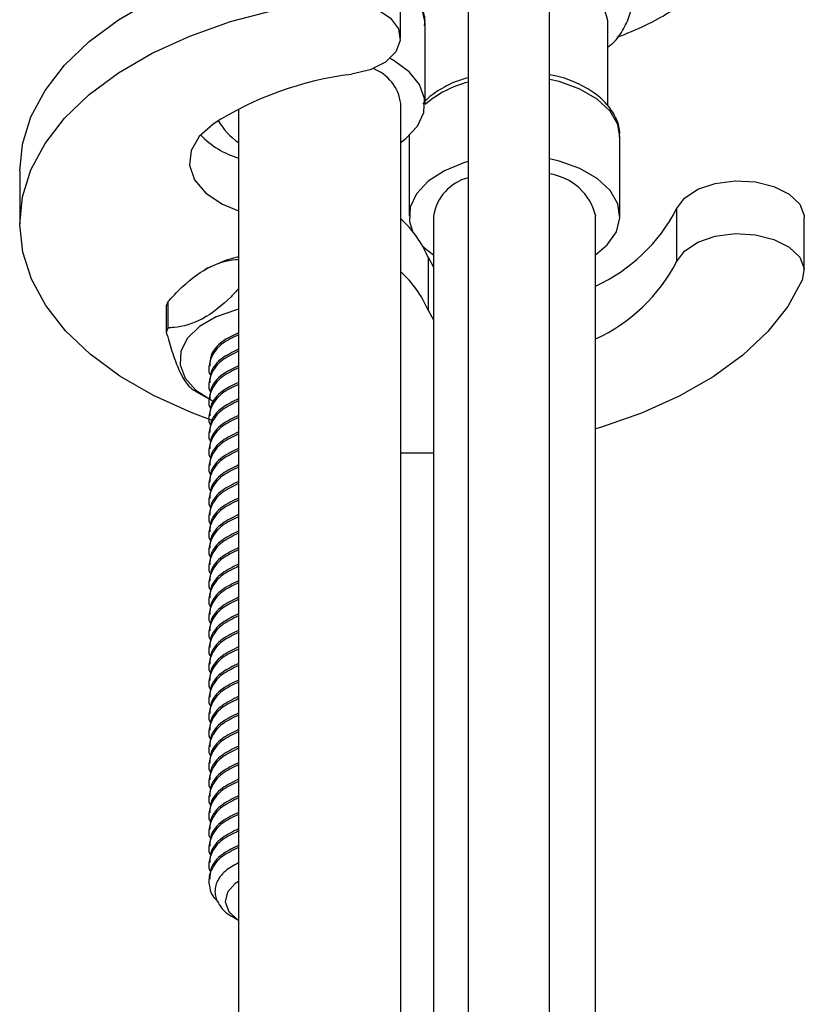
# Model space of a CAD drawing. Units: millimetres. Extents: x 5 to 995, y 5 to 995.
# Drawn here: x 162 to 178, y 236 to 256 of the extents above; entities that cross this region are included whole.
import ezdxf

# ---------------------------------------------------------------- set-up
doc = ezdxf.new("R2010")
doc.units = ezdxf.units.MM

msp = doc.modelspace()

# ---------------------------------------------------------------- linework, layer by layer
at = {"color": 7, "linetype": 'Continuous', "lineweight": 25}
for p, q in [((171.444, 261.402), (171.444, 169.653)), ((173.111, 109.197), (173.111, 261.402)), ((170.05, 256.107), (170.05, 257.196)), ((170.555, 254.758), (170.555, 256.391)), ((174.312, 254.714), (174.312, 256.459)), ((166.722, 254.647), (166.722, 175.329)), ((170.055, 175.329), (170.055, 254.758)), ((170.229, 254.107), (170.229, 254.078)), ((170.229, 254.078), (170.229, 252.445)), ((174.562, 252.445), (174.562, 254.078)), ((162.225, 253.371), (162.225, 252.283)), ((175.724, 252.593), (175.724, 251.504)), ((170.729, 252.445), (170.729, 173.016)), ((174.062, 173.016), (174.062, 252.445)), ((178.35, 251.316), (178.35, 252.404)), ((170.619, 251.597), (170.619, 250.509)), ((170.619, 251.597), (170.729, 251.397)), ((166.078, 251.371), (166.031, 251.344)), ((165.238, 250.605), (165.238, 250.061)), ((165.277, 250.146), (165.277, 250.69)), ((170.619, 250.509), (170.729, 250.309)), ((166.112, 249.357), (166.112, 249.314)), ((166.112, 249.016), (166.112, 248.974)), ((165.843, 248.84), (166.078, 248.704)), ((166.112, 248.676), (166.112, 248.634)), ((166.112, 248.336), (166.112, 248.293)), ((166.112, 247.996), (166.112, 247.953)), ((166.112, 247.655), (166.112, 247.613)), ((166.112, 247.315), (166.112, 247.273)), ((166.112, 246.975), (166.112, 246.932)), ((166.112, 246.635), (166.112, 246.592)), ((166.112, 246.295), (166.112, 246.252)), ((166.112, 245.954), (166.112, 245.912)), ((166.112, 245.614), (166.112, 245.572)), ((166.112, 245.274), (166.112, 245.231)), ((166.112, 244.934), (166.112, 244.891)), ((166.112, 244.593), (166.112, 244.551)), ((166.112, 244.253), (166.112, 244.211)), ((166.112, 243.913), (166.112, 243.87)), ((166.112, 243.573), (166.112, 243.53)), ((166.112, 243.233), (166.112, 243.19)), ((166.112, 242.892), (166.112, 242.85)), ((166.112, 242.552), (166.112, 242.51)), ((166.112, 242.212), (166.112, 242.169)), ((166.112, 241.872), (166.112, 241.829)), ((166.112, 241.531), (166.112, 241.489)), ((166.112, 241.191), (166.112, 241.149)), ((166.112, 240.851), (166.112, 240.808)), ((166.112, 240.511), (166.112, 240.468)), ((166.112, 240.171), (166.112, 240.128)), ((166.112, 239.83), (166.112, 239.788)), ((166.112, 239.49), (166.112, 239.447)), ((166.112, 239.15), (166.112, 239.107)), ((166.112, 238.81), (166.112, 238.767)), ((166.618, 238.022), (166.722, 237.962))]:
    msp.add_line(p, q, dxfattribs=at)
at = {"color": 7, "linetype": 'Continuous', "lineweight": 25, "flags": 128}
for points in [[(162.225, 253.371), (162.282, 253.927), (162.457, 254.486), (162.746, 255.029), (163.147, 255.547), (163.653, 256.034), (164.256, 256.482), (164.948, 256.886), (165.719, 257.238), (166.558, 257.534), (167.453, 257.77), (168.39, 257.942)], [(166.18, 248.243), (165.749, 248.404), (164.975, 248.754), (164.28, 249.156), (163.673, 249.602), (163.164, 250.088), (162.759, 250.605), (162.466, 251.147), (162.287, 251.705), (162.225, 252.272), (162.282, 252.839), (162.457, 253.397), (162.746, 253.94), (163.147, 254.458), (163.653, 254.945), (164.256, 255.394), (164.948, 255.797), (165.719, 256.149), (166.558, 256.445), (167.453, 256.681), (168.39, 256.853)], [(168.39, 256.853), (168.805, 256.875), (169.212, 256.822), (169.57, 256.698), (169.845, 256.517), (170.009, 256.296), (170.047, 256.056), (169.955, 255.821), (169.741, 255.614), (169.427, 255.456), (169.044, 255.361)], [(170.055, 253.959), (170.163, 254.04), (170.402, 254.296), (170.532, 254.576), (170.547, 254.867), (170.445, 255.151), (170.232, 255.414), (169.92, 255.642), (169.836, 255.688)], [(166.2, 254.338), (165.913, 254.083), (165.748, 253.794), (165.716, 253.491), (165.818, 253.193), (166.048, 252.92), (166.391, 252.69), (166.722, 252.55)], [(171.444, 253.568), (171.367, 253.546), (170.955, 253.379), (170.62, 253.162), (170.382, 252.906), (170.252, 252.626), (170.237, 252.336), (170.295, 252.138)], [(174.062, 251.645), (174.302, 251.851), (174.488, 252.121), (174.561, 252.408), (174.517, 252.698), (174.359, 252.973), (174.095, 253.22), (173.739, 253.426), (173.311, 253.578), (173.111, 253.625)], [(175.724, 252.593), (175.888, 252.814), (176.163, 252.996), (176.521, 253.119), (176.928, 253.172), (177.344, 253.15), (177.727, 253.056), (178.041, 252.897), (178.255, 252.69), (178.347, 252.455), (178.35, 252.404)], [(175.724, 251.504), (175.888, 251.726), (176.163, 251.907), (176.521, 252.03), (176.928, 252.084), (177.344, 252.062), (177.727, 251.967), (178.041, 251.808), (178.255, 251.601), (178.347, 251.367), (178.309, 251.127)], [(170.509, 251.83), (170.551, 251.788), (170.729, 251.645)], [(166.078, 251.371), (166.461, 251.542), (166.722, 251.617)], [(178.309, 251.127), (178.011, 250.586), (177.603, 250.069), (177.09, 249.585), (176.48, 249.14), (175.781, 248.74), (175.005, 248.392), (174.161, 248.1), (174.062, 248.071)], [(166.722, 250.528), (166.678, 250.517), (166.261, 250.375), (165.918, 250.177), (165.671, 249.936), (165.536, 249.668), (165.521, 249.388), (165.627, 249.115), (165.847, 248.866), (166.167, 248.656), (166.186, 248.646)], [(170.729, 247.572), (170.374, 247.568), (170.055, 247.572)], [(166.722, 238.759), (166.656, 238.715), (166.494, 238.538), (166.446, 238.339), (166.52, 238.143), (166.704, 237.973), (166.722, 237.962)]]:
    msp.add_lwpolyline(points, dxfattribs=at)
at = {"color": 8, "linetype": 'Continuous', "lineweight": 25, "flags": 128}
msp.add_lwpolyline([(174.562, 254.078), (174.517, 254.331), (174.359, 254.606), (174.095, 254.853), (173.739, 255.059), (173.311, 255.211), (173.111, 255.258)], dxfattribs=at)
at = {"color": 7, "linetype": 'Continuous', "lineweight": 25}
for centre, radius, start, end in [((173.024, 256.168), 1.321, 12.7548, 86.2135), ((169.55, 256.319), 1.008, 4.1115, 60.2374), ((169.177, 254.653), 0.884, 6.8073, 69.2961), ((169.892, 248.536), 6.877, 97.0886, 122.477), ((167.443, 255.037), 1.298, 208.9531, 236.224), ((167.236, 255.358), 1.795, 223.8405, 253.3646), ((171.688, 252.295), 0.971, 104.5442, 171.1281), ((172.947, 252.179), 1.147, 13.4032, 81.7687), ((172.597, 254.205), 3.518, 294.6094, 332.7241), ((168.606, 250.76), 2.179, 22.5859, 48.3417), ((172.597, 253.117), 3.518, 294.6094, 332.7241), ((168.606, 249.671), 2.179, 22.5859, 48.3417), ((166.084, 250.264), 0.913, 152.1576, 158.0454), ((166.084, 249.72), 0.913, 152.1576, 158.0454), ((166.884, 250.644), 2.083, 238.3121, 240.0017)]:
    msp.add_arc(centre, radius, start, end, dxfattribs=at)
at = {"color": 8, "linetype": 'Continuous', "lineweight": 25}
msp.add_arc((171.982, 253.087), 2.182, 104.2589, 130.833, dxfattribs=at)
at = {"color": 7, "linetype": 'Continuous', "lineweight": 25}
for points, knots in [([(175.459, 263.101), (175.718, 262.939), (176.235, 262.615), (176.888, 262.021), (177.406, 261.341), (177.735, 260.583), (177.837, 259.806), (177.718, 259.027), (177.368, 258.269), (176.807, 257.554), (176.037, 256.914), (175.262, 256.425), (174.695, 256.196), (174.496, 256.116)], [0, 0, 0, 0, 0.08291, 0.165812, 0.263554, 0.361303, 0.458637, 0.55597, 0.654299, 0.752621, 0.849936, 0.947265, 1, 1, 1, 1]), ([(174.312, 255.921), (174.335, 255.937), (174.462, 256.031), (174.621, 256.251), (174.775, 256.568), (174.83, 256.916), (174.784, 257.265), (174.639, 257.592), (174.411, 257.88), (174.103, 258.13), (173.716, 258.331), (173.375, 258.456), (173.161, 258.49), (173.111, 258.498)], [0, 0, 0, 0, 0.0226363, 0.1273784, 0.2265155, 0.3229781, 0.4249669, 0.5245051, 0.6259709, 0.7332775, 0.8469625, 0.9640869, 1, 1, 1, 1]), ([(170.545, 256.357), (170.548, 256.38), (170.57, 256.505), (170.501, 256.733), (170.341, 257.008), (170.172, 257.193), (170.042, 257.272), (170.021, 257.284)], [0, 0, 0, 0, 0.066508, 0.356137, 0.643756, 0.941524, 1, 1, 1, 1]), ([(171.444, 255.291), (171.359, 255.267), (171.126, 255.2), (170.815, 255.022), (170.588, 254.864), (170.515, 254.76), (170.512, 254.755)], [0, 0, 0, 0, 0.2201268, 0.5984328, 0.9806085, 1, 1, 1, 1]), ([(174.549, 254.068), (174.553, 254.106), (174.567, 254.245), (174.481, 254.482), (174.304, 254.753), (174.034, 254.992), (173.682, 255.186), (173.364, 255.309), (173.161, 255.344), (173.111, 255.353)], [0, 0, 0, 0, 0.062262, 0.230144, 0.398296, 0.573375, 0.755414, 0.940187, 1, 1, 1, 1]), ([(165.277, 250.69), (165.349, 250.768), (165.602, 251.044), (166.085, 251.423), (166.503, 251.544), (166.703, 251.556), (166.722, 251.557)], [0, 0, 0, 0, 0.15771, 0.557874, 0.959088, 1, 1, 1, 1]), ([(166.722, 250.95), (166.671, 250.895), (166.438, 250.643), (165.977, 250.284), (165.538, 250.16), (165.317, 250.148), (165.277, 250.146)], [0, 0, 0, 0, 0.111279, 0.511268, 0.912306, 1, 1, 1, 1]), ([(165.238, 250.061), (165.276, 249.926), (165.354, 249.653), (165.502, 249.247), (165.654, 248.98), (165.752, 248.902), (165.79, 248.872)], [0, 0, 0, 0, 0.218633, 0.44436, 0.782581, 1, 1, 1, 1]), ([(166.722, 250.005), (166.604, 249.948), (166.376, 249.839), (166.172, 249.601), (166.111, 249.387), (166.105, 249.233), (166.141, 249.173), (166.151, 249.155)], [0, 0, 0, 0, 0.277129, 0.535785, 0.803277, 0.943877, 1, 1, 1, 1]), ([(166.706, 250.039), (166.595, 249.985), (166.346, 249.864), (166.137, 249.612), (166.136, 249.43), (166.135, 249.356)], [0, 0, 0, 0, 0.321917, 0.72206, 1, 1, 1, 1]), ([(166.722, 249.665), (166.604, 249.608), (166.376, 249.499), (166.172, 249.261), (166.111, 249.047), (166.105, 248.892), (166.141, 248.832), (166.151, 248.815)], [0, 0, 0, 0, 0.277129, 0.535785, 0.803277, 0.943877, 1, 1, 1, 1]), ([(166.706, 249.698), (166.595, 249.644), (166.346, 249.523), (166.137, 249.272), (166.136, 249.09), (166.135, 249.015)], [0, 0, 0, 0, 0.321806, 0.722014, 1, 1, 1, 1]), ([(166.722, 249.325), (166.604, 249.268), (166.376, 249.159), (166.172, 248.921), (166.111, 248.706), (166.105, 248.552), (166.141, 248.492), (166.151, 248.475)], [0, 0, 0, 0, 0.277129, 0.535785, 0.803277, 0.943877, 1, 1, 1, 1]), ([(166.706, 249.358), (166.595, 249.304), (166.346, 249.183), (166.137, 248.932), (166.136, 248.75), (166.135, 248.675)], [0, 0, 0, 0, 0.3216766, 0.7219609, 1, 1, 1, 1]), ([(166.722, 248.984), (166.604, 248.928), (166.376, 248.819), (166.172, 248.58), (166.111, 248.366), (166.105, 248.212), (166.141, 248.152), (166.151, 248.135)], [0, 0, 0, 0, 0.277129, 0.535785, 0.803277, 0.943877, 1, 1, 1, 1]), ([(166.698, 249.013), (166.59, 248.961), (166.344, 248.841), (166.137, 248.591), (166.136, 248.41), (166.135, 248.335)], [0, 0, 0, 0, 0.316091, 0.719672, 1, 1, 1, 1]), ([(166.722, 248.644), (166.604, 248.588), (166.376, 248.478), (166.172, 248.24), (166.111, 248.026), (166.105, 247.872), (166.141, 247.812), (166.151, 247.794)], [0, 0, 0, 0, 0.277129, 0.535785, 0.803277, 0.943877, 1, 1, 1, 1]), ([(166.722, 248.687), (166.605, 248.63), (166.35, 248.506), (166.137, 248.251), (166.136, 248.069), (166.135, 247.995)], [0, 0, 0, 0, 0.332669, 0.726467, 1, 1, 1, 1]), ([(166.722, 248.304), (166.604, 248.247), (166.376, 248.138), (166.172, 247.9), (166.111, 247.686), (166.105, 247.531), (166.141, 247.471), (166.151, 247.454)], [0, 0, 0, 0, 0.277129, 0.535785, 0.803277, 0.943877, 1, 1, 1, 1]), ([(166.722, 248.346), (166.605, 248.29), (166.35, 248.166), (166.137, 247.911), (166.136, 247.729), (166.135, 247.655)], [0, 0, 0, 0, 0.332669, 0.726467, 1, 1, 1, 1]), ([(166.722, 247.964), (166.604, 247.907), (166.376, 247.798), (166.172, 247.56), (166.111, 247.345), (166.105, 247.191), (166.141, 247.131), (166.151, 247.114)], [0, 0, 0, 0, 0.277129, 0.535785, 0.803277, 0.943877, 1, 1, 1, 1]), ([(166.722, 248.006), (166.605, 247.949), (166.35, 247.826), (166.137, 247.571), (166.136, 247.389), (166.135, 247.314)], [0, 0, 0, 0, 0.332669, 0.726467, 1, 1, 1, 1]), ([(166.722, 247.623), (166.604, 247.567), (166.376, 247.458), (166.172, 247.219), (166.111, 247.005), (166.105, 246.851), (166.141, 246.791), (166.151, 246.774)], [0, 0, 0, 0, 0.2771288, 0.5357853, 0.8032766, 0.9438775, 1, 1, 1, 1]), ([(166.722, 247.666), (166.605, 247.609), (166.35, 247.486), (166.137, 247.231), (166.136, 247.049), (166.135, 246.974)], [0, 0, 0, 0, 0.332669, 0.726467, 1, 1, 1, 1]), ([(166.722, 247.283), (166.604, 247.227), (166.376, 247.117), (166.172, 246.879), (166.111, 246.665), (166.105, 246.511), (166.141, 246.451), (166.151, 246.434)], [0, 0, 0, 0, 0.2771288, 0.5357853, 0.8032766, 0.9438775, 1, 1, 1, 1]), ([(166.722, 247.326), (166.605, 247.269), (166.35, 247.145), (166.137, 246.89), (166.136, 246.708), (166.135, 246.634)], [0, 0, 0, 0, 0.332669, 0.726467, 1, 1, 1, 1]), ([(166.722, 246.943), (166.604, 246.886), (166.376, 246.777), (166.172, 246.539), (166.111, 246.325), (166.105, 246.171), (166.141, 246.11), (166.151, 246.093)], [0, 0, 0, 0, 0.2771288, 0.5357853, 0.8032766, 0.9438775, 1, 1, 1, 1]), ([(166.722, 246.985), (166.605, 246.929), (166.35, 246.805), (166.137, 246.55), (166.136, 246.368), (166.135, 246.294)], [0, 0, 0, 0, 0.332669, 0.726467, 1, 1, 1, 1]), ([(166.722, 246.603), (166.604, 246.546), (166.376, 246.437), (166.172, 246.199), (166.111, 245.985), (166.105, 245.83), (166.141, 245.77), (166.151, 245.753)], [0, 0, 0, 0, 0.277129, 0.535785, 0.803277, 0.943877, 1, 1, 1, 1]), ([(166.722, 246.645), (166.605, 246.589), (166.35, 246.465), (166.137, 246.21), (166.136, 246.028), (166.135, 245.953)], [0, 0, 0, 0, 0.332669, 0.726467, 1, 1, 1, 1]), ([(166.722, 246.305), (166.605, 246.248), (166.35, 246.125), (166.137, 245.87), (166.136, 245.688), (166.135, 245.613)], [0, 0, 0, 0, 0.332669, 0.726467, 1, 1, 1, 1]), ([(166.722, 246.262), (166.604, 246.206), (166.376, 246.097), (166.172, 245.859), (166.111, 245.644), (166.105, 245.49), (166.141, 245.43), (166.151, 245.413)], [0, 0, 0, 0, 0.277129, 0.535785, 0.803277, 0.943877, 1, 1, 1, 1]), ([(166.722, 245.922), (166.604, 245.866), (166.376, 245.756), (166.172, 245.518), (166.111, 245.304), (166.105, 245.15), (166.141, 245.09), (166.151, 245.073)], [0, 0, 0, 0, 0.277129, 0.535785, 0.803277, 0.943877, 1, 1, 1, 1]), ([(166.722, 245.965), (166.605, 245.908), (166.35, 245.784), (166.137, 245.53), (166.136, 245.348), (166.135, 245.273)], [0, 0, 0, 0, 0.332669, 0.726467, 1, 1, 1, 1]), ([(166.722, 245.582), (166.604, 245.526), (166.376, 245.416), (166.172, 245.178), (166.111, 244.964), (166.105, 244.81), (166.141, 244.75), (166.151, 244.732)], [0, 0, 0, 0, 0.2771288, 0.5357853, 0.8032766, 0.9438775, 1, 1, 1, 1]), ([(166.722, 245.625), (166.605, 245.568), (166.35, 245.444), (166.137, 245.189), (166.136, 245.007), (166.135, 244.933)], [0, 0, 0, 0, 0.332669, 0.726467, 1, 1, 1, 1]), ([(166.722, 245.284), (166.605, 245.228), (166.35, 245.104), (166.137, 244.849), (166.136, 244.667), (166.135, 244.592)], [0, 0, 0, 0, 0.332669, 0.726467, 1, 1, 1, 1]), ([(166.722, 245.242), (166.604, 245.185), (166.376, 245.076), (166.172, 244.838), (166.111, 244.624), (166.105, 244.469), (166.141, 244.409), (166.151, 244.392)], [0, 0, 0, 0, 0.277129, 0.535785, 0.803277, 0.943877, 1, 1, 1, 1]), ([(166.722, 244.902), (166.604, 244.845), (166.376, 244.736), (166.172, 244.498), (166.111, 244.283), (166.105, 244.129), (166.141, 244.069), (166.151, 244.052)], [0, 0, 0, 0, 0.277129, 0.535785, 0.803277, 0.943877, 1, 1, 1, 1]), ([(166.722, 244.944), (166.605, 244.887), (166.35, 244.764), (166.137, 244.509), (166.136, 244.327), (166.135, 244.252)], [0, 0, 0, 0, 0.332669, 0.726467, 1, 1, 1, 1]), ([(166.722, 244.561), (166.604, 244.505), (166.376, 244.396), (166.172, 244.157), (166.111, 243.943), (166.105, 243.789), (166.141, 243.729), (166.151, 243.712)], [0, 0, 0, 0, 0.277129, 0.535785, 0.803277, 0.943877, 1, 1, 1, 1]), ([(166.722, 244.604), (166.605, 244.547), (166.35, 244.424), (166.137, 244.169), (166.136, 243.987), (166.135, 243.912)], [0, 0, 0, 0, 0.332669, 0.726467, 1, 1, 1, 1]), ([(166.722, 244.264), (166.605, 244.207), (166.35, 244.083), (166.137, 243.828), (166.136, 243.646), (166.135, 243.572)], [0, 0, 0, 0, 0.332669, 0.726467, 1, 1, 1, 1]), ([(166.722, 244.221), (166.604, 244.165), (166.376, 244.055), (166.172, 243.817), (166.111, 243.603), (166.105, 243.449), (166.141, 243.389), (166.151, 243.372)], [0, 0, 0, 0, 0.277129, 0.535785, 0.803277, 0.943877, 1, 1, 1, 1]), ([(166.722, 243.881), (166.604, 243.824), (166.376, 243.715), (166.172, 243.477), (166.111, 243.263), (166.105, 243.109), (166.141, 243.048), (166.151, 243.031)], [0, 0, 0, 0, 0.277129, 0.535785, 0.803277, 0.943877, 1, 1, 1, 1]), ([(166.722, 243.923), (166.605, 243.867), (166.35, 243.743), (166.137, 243.488), (166.136, 243.306), (166.135, 243.232)], [0, 0, 0, 0, 0.332669, 0.726467, 1, 1, 1, 1]), ([(166.722, 243.541), (166.604, 243.484), (166.376, 243.375), (166.172, 243.137), (166.111, 242.923), (166.105, 242.768), (166.141, 242.708), (166.151, 242.691)], [0, 0, 0, 0, 0.277129, 0.535785, 0.803277, 0.943877, 1, 1, 1, 1]), ([(166.722, 243.583), (166.605, 243.527), (166.35, 243.403), (166.137, 243.148), (166.136, 242.966), (166.135, 242.891)], [0, 0, 0, 0, 0.332669, 0.726467, 1, 1, 1, 1]), ([(166.722, 243.243), (166.605, 243.186), (166.35, 243.063), (166.137, 242.808), (166.136, 242.626), (166.135, 242.551)], [0, 0, 0, 0, 0.332669, 0.726467, 1, 1, 1, 1]), ([(166.722, 243.2), (166.604, 243.144), (166.376, 243.035), (166.172, 242.796), (166.111, 242.582), (166.105, 242.428), (166.141, 242.368), (166.151, 242.351)], [0, 0, 0, 0, 0.277129, 0.535785, 0.803277, 0.943877, 1, 1, 1, 1]), ([(166.722, 242.86), (166.604, 242.804), (166.376, 242.694), (166.172, 242.456), (166.111, 242.242), (166.105, 242.088), (166.141, 242.028), (166.151, 242.011)], [0, 0, 0, 0, 0.277129, 0.535785, 0.803277, 0.943877, 1, 1, 1, 1]), ([(166.722, 242.903), (166.605, 242.846), (166.35, 242.722), (166.137, 242.467), (166.136, 242.286), (166.135, 242.211)], [0, 0, 0, 0, 0.332669, 0.726467, 1, 1, 1, 1]), ([(166.722, 242.52), (166.604, 242.463), (166.376, 242.354), (166.172, 242.116), (166.111, 241.902), (166.105, 241.748), (166.141, 241.688), (166.151, 241.67)], [0, 0, 0, 0, 0.277129, 0.535785, 0.803277, 0.943877, 1, 1, 1, 1]), ([(166.722, 242.563), (166.605, 242.506), (166.35, 242.382), (166.137, 242.127), (166.136, 241.945), (166.135, 241.871)], [0, 0, 0, 0, 0.332669, 0.726467, 1, 1, 1, 1]), ([(166.722, 242.222), (166.605, 242.166), (166.35, 242.042), (166.137, 241.787), (166.136, 241.605), (166.135, 241.53)], [0, 0, 0, 0, 0.332669, 0.726467, 1, 1, 1, 1]), ([(166.722, 242.18), (166.604, 242.123), (166.376, 242.014), (166.172, 241.776), (166.111, 241.562), (166.105, 241.407), (166.141, 241.347), (166.151, 241.33)], [0, 0, 0, 0, 0.277129, 0.535785, 0.803277, 0.943877, 1, 1, 1, 1]), ([(166.722, 241.84), (166.604, 241.783), (166.376, 241.674), (166.172, 241.436), (166.111, 241.221), (166.105, 241.067), (166.141, 241.007), (166.151, 240.99)], [0, 0, 0, 0, 0.2771288, 0.5357853, 0.8032766, 0.9438775, 1, 1, 1, 1]), ([(166.722, 241.882), (166.605, 241.825), (166.35, 241.702), (166.137, 241.447), (166.136, 241.265), (166.135, 241.19)], [0, 0, 0, 0, 0.332669, 0.726467, 1, 1, 1, 1]), ([(166.722, 241.499), (166.604, 241.443), (166.376, 241.334), (166.172, 241.095), (166.111, 240.881), (166.105, 240.727), (166.141, 240.667), (166.151, 240.65)], [0, 0, 0, 0, 0.2771288, 0.5357853, 0.8032766, 0.9438775, 1, 1, 1, 1]), ([(166.722, 241.542), (166.605, 241.485), (166.35, 241.362), (166.137, 241.107), (166.136, 240.925), (166.135, 240.85)], [0, 0, 0, 0, 0.332669, 0.726467, 1, 1, 1, 1]), ([(166.722, 241.202), (166.605, 241.145), (166.35, 241.021), (166.137, 240.766), (166.136, 240.584), (166.135, 240.51)], [0, 0, 0, 0, 0.332669, 0.726467, 1, 1, 1, 1]), ([(166.722, 241.159), (166.604, 241.103), (166.376, 240.993), (166.172, 240.755), (166.111, 240.541), (166.105, 240.387), (166.141, 240.327), (166.151, 240.31)], [0, 0, 0, 0, 0.2771288, 0.5357853, 0.8032766, 0.9438775, 1, 1, 1, 1]), ([(166.722, 240.819), (166.604, 240.762), (166.376, 240.653), (166.172, 240.415), (166.111, 240.201), (166.105, 240.047), (166.141, 239.986), (166.151, 239.969)], [0, 0, 0, 0, 0.2771288, 0.5357853, 0.8032766, 0.9438775, 1, 1, 1, 1]), ([(166.722, 240.861), (166.605, 240.805), (166.35, 240.681), (166.137, 240.426), (166.136, 240.244), (166.135, 240.17)], [0, 0, 0, 0, 0.332669, 0.726467, 1, 1, 1, 1]), ([(166.722, 240.479), (166.604, 240.422), (166.376, 240.313), (166.172, 240.075), (166.111, 239.86), (166.105, 239.706), (166.141, 239.646), (166.151, 239.629)], [0, 0, 0, 0, 0.2771288, 0.5357853, 0.8032766, 0.9438775, 1, 1, 1, 1]), ([(166.722, 240.521), (166.605, 240.465), (166.35, 240.341), (166.137, 240.086), (166.136, 239.904), (166.135, 239.829)], [0, 0, 0, 0, 0.332669, 0.726467, 1, 1, 1, 1]), ([(166.722, 240.138), (166.604, 240.082), (166.376, 239.973), (166.172, 239.734), (166.111, 239.52), (166.105, 239.366), (166.141, 239.306), (166.151, 239.289)], [0, 0, 0, 0, 0.277129, 0.535785, 0.803277, 0.943877, 1, 1, 1, 1]), ([(166.722, 240.181), (166.605, 240.124), (166.35, 240.001), (166.137, 239.746), (166.136, 239.564), (166.135, 239.489)], [0, 0, 0, 0, 0.332669, 0.726467, 1, 1, 1, 1]), ([(166.722, 239.798), (166.604, 239.742), (166.376, 239.632), (166.172, 239.394), (166.111, 239.18), (166.105, 239.026), (166.141, 238.966), (166.151, 238.949)], [0, 0, 0, 0, 0.277129, 0.535785, 0.803277, 0.943877, 1, 1, 1, 1]), ([(166.722, 239.841), (166.605, 239.784), (166.35, 239.66), (166.137, 239.405), (166.136, 239.223), (166.135, 239.149)], [0, 0, 0, 0, 0.332669, 0.726467, 1, 1, 1, 1]), ([(166.722, 239.458), (166.603, 239.401), (166.375, 239.292), (166.175, 239.055), (166.102, 238.838), (166.126, 238.602), (166.179, 238.437), (166.299, 238.351), (166.306, 238.346)], [0, 0, 0, 0, 0.2151483, 0.4159557, 0.623622, 0.7327771, 0.9838084, 1, 1, 1, 1]), ([(166.722, 239.501), (166.605, 239.444), (166.35, 239.32), (166.137, 239.065), (166.136, 238.883), (166.135, 238.809)], [0, 0, 0, 0, 0.332669, 0.726467, 1, 1, 1, 1]), ([(166.722, 239.143), (166.625, 239.09), (166.422, 238.978), (166.257, 238.747), (166.218, 238.492), (166.328, 238.253), (166.477, 238.091), (166.605, 238.034), (166.621, 238.027)], [0, 0, 0, 0, 0.184664, 0.386428, 0.581429, 0.77643, 0.971611, 1, 1, 1, 1])]:
    msp.add_open_spline(points, degree=3, knots=knots, dxfattribs=at)

doc.saveas('drawing.dxf')
